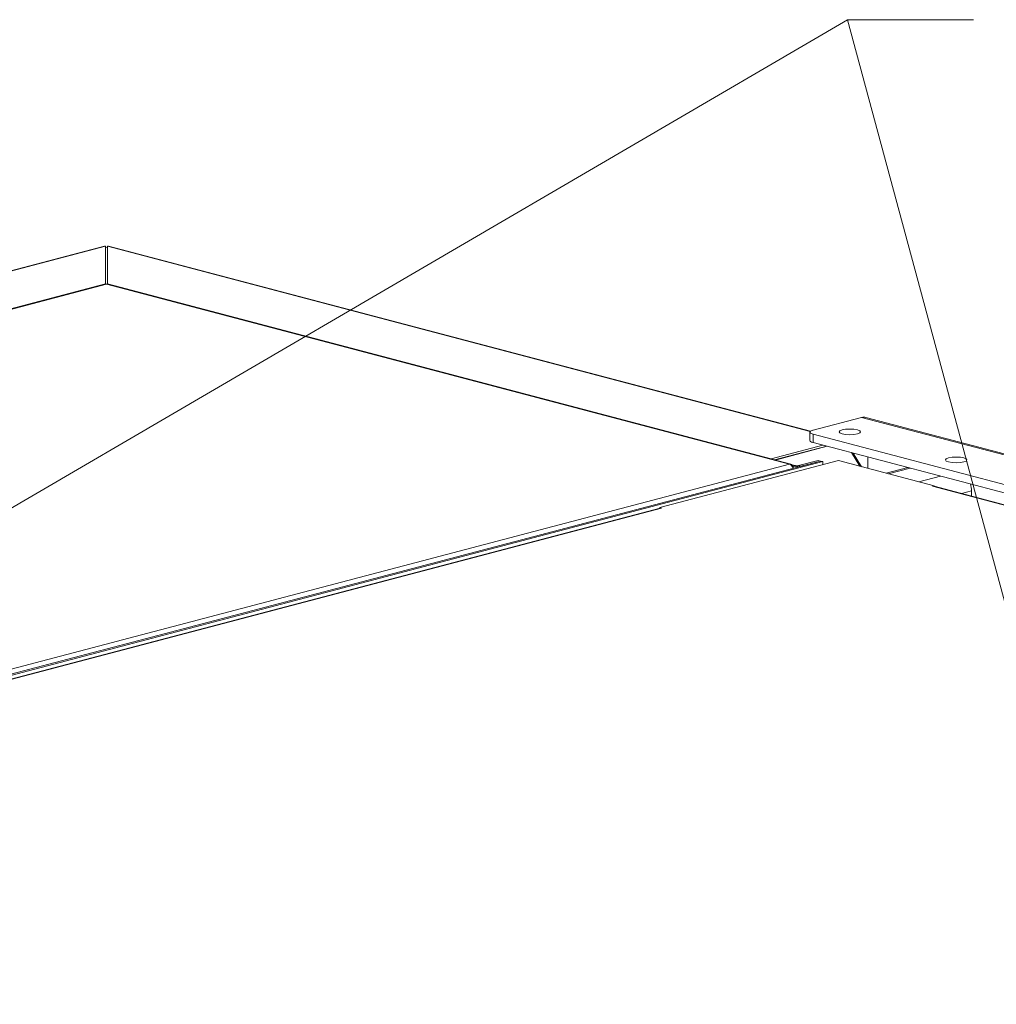
# Model space of a CAD drawing. Units: millimetres. Extents: x 223 to 8616, y 182 to 5513.
# Drawn here: x 1119 to 1573, y 1065 to 1523 of the extents above; entities that cross this region are included whole.
import ezdxf

# ---------------------------------------------------------------- set-up
doc = ezdxf.new("R2010")
doc.units = ezdxf.units.MM
doc.header["$LTSCALE"] = 20
doc.layers.add('AM - Drawing', color=7, linetype='Continuous', lineweight=5)
doc.layers.add('AM - Tekst', color=7, linetype='Continuous', lineweight=15)
doc.styles.add('Note Text (ISO)', font='arial.ttf')
doc.dimstyles.new('Default - Method 1b (ISO)$7', dxfattribs={"dimscale": 20, "dimtxt": 2.5, "dimasz": 4, "dimexe": 3.175, "dimexo": 0, "dimgap": 0.762, "dimtad": 1, "dimtoh": 1, "dimrnd": 1e-08, "dimtxsty": 'Note Text (ISO)', "dimcen": 0.09, "dimdle": 10, "dimclrd": 256, "dimclre": 256, "dimclrt": 256, "dimazin": 2, "dimtfac": 1.4, "dimtmove": 0, "dimatfit": 3, "dimldrblk": 'Filled-2', "dimfxl": 1, "dimtolj": 1, "dimlwd": -1, "dimlwe": -1, "dimarcsym": 0})

# ---------------------------------------------------------------- blocks, each defined once
blk = doc.blocks.new('Filled-2')
at = {"color": 0}
for p, q in [((0, 0), (-1, 0.25)), ((-1, 0.25), (-1, -0.25)), ((-1, 0), (0, 0)), ((-1, -0.25), (0, 0))]:
    blk.add_line(p, q, dxfattribs=at)
at = {"color": 0, "flags": 128}
blk.add_lwpolyline([(-1, -0.25), (0, 0), (-1, 0.25), (-1, -0.25)], dxfattribs=at)
at = {"color": 0}
blk.add_solid([(-1, -0.25), (0, 0), (-1, 0.25), (-1, -0.25)], dxfattribs=at)

msp = doc.modelspace()

# ---------------------------------------------------------------- linework, layer by layer
at = {"layer": 'AM - Drawing'}
for p, q in [((881.54, 1344.65), (1158.15, 1417.47)), ((1158.54, 1417.44), (882, 1344.63)), ((1158.54, 1417.44), (1158.54, 1399.94)), ((1158.54, 1416.85), (1159.04, 1416.98)), ((1159.54, 1416.85), (1159.04, 1416.98)), ((1486.6, 1331.33), (1159.54, 1417.44)), ((1159.54, 1399.94), (1159.54, 1417.44)), ((1159.93, 1417.47), (1486.73, 1331.44)), ((1158.4, 1399.77), (914.4, 1335.53)), ((1159.04, 1399.77), (914.74, 1335.45)), ((1158.54, 1399.94), (915.24, 1335.88)), ((1158.54, 1399.8), (1158.54, 1399.94)), ((1476.89, 1316.09), (1159.04, 1399.77)), ((1159.54, 1399.8), (1159.54, 1399.94)), ((1468.4, 1318.62), (1159.54, 1399.94)), ((1477.51, 1316.09), (1159.69, 1399.77)), ((1487.85, 1331.88), (1510.47, 1337.84)), ((2463.94, 1086.82), (1510.47, 1337.84)), ((2465.97, 1086.84), (1512.51, 1337.86)), ((1486.38, 1327.09), (1486.38, 1330.95)), ((1487.85, 1326.16), (1487.85, 1330.02)), ((2434.24, 1080.86), (1487.85, 1330.02)), ((1468.4, 1318.62), (1492.44, 1324.95)), ((1494.27, 1324.47), (1469.98, 1318.08)), ((1470.23, 1318.01), (1494.51, 1324.41)), ((1487.85, 1326.16), (2434.24, 1077)), ((1509.68, 1315.09), (1505.77, 1321.44)), ((1506.57, 1321.23), (1510.48, 1314.88)), ((653.81, 1097.02), (1491.38, 1317.52)), ((653.81, 1099.39), (1476.89, 1316.09)), ((654.88, 1096.74), (1492.44, 1317.25)), ((1416.61, 1295.84), (1499.69, 1317.72)), ((1468.4, 1318.49), (1468.4, 1318.62)), ((1479.72, 1315.38), (1477.99, 1315.84)), ((1478.65, 1315.1), (1478.44, 1315.16)), ((1478.65, 1315.1), (1479.72, 1315.38)), ((1478.65, 1315.1), (1478.65, 1314.17)), ((1479.72, 1315.38), (1480.42, 1315.2)), ((1481.13, 1315.38), (1480.42, 1315.2)), ((1490.32, 1317.8), (1481.13, 1315.38)), ((1481.13, 1315.38), (1482.19, 1315.1)), ((1482.19, 1315.1), (1491.38, 1317.52)), ((1490.32, 1317.8), (1491.38, 1317.52)), ((1491.38, 1317.52), (1492.44, 1317.25)), ((1492.44, 1317.25), (1492.44, 1315.81)), ((1499.69, 1317.72), (1544.23, 1305.99)), ((1513.3, 1314.13), (1513.3, 1319.46)), ((1531.96, 1314.55), (1521.85, 1311.88)), ((1533.02, 1314.27), (1522.9, 1311.6)), ((1547.16, 1310.55), (1537.04, 1307.88)), ((1543.52, 1305.8), (1544.23, 1305.99)), ((1543.53, 1305.8), (1543.52, 1305.8)), ((1543.52, 1305.8), (1543.52, 1305.8)), ((2369.43, 1088.36), (1543.53, 1305.8)), ((2369.77, 1088.45), (1544.17, 1305.81)), ((1544.23, 1305.99), (1544.23, 1305.79)), ((1561.56, 1303.64), (1556.98, 1302.43)), ((1561.56, 1301.23), (1561.56, 1303.64)), ((1416.68, 1295.66), (822.8, 1139.31)), ((1417.31, 1295.65), (823.13, 1139.22)), ((1416.61, 1295.84), (1417.33, 1295.65)), ((1416.61, 1295.64), (1416.61, 1295.84)), ((1417.32, 1295.65), (1417.31, 1295.65)), ((1417.33, 1295.65), (1417.32, 1295.65))]:
    msp.add_line(p, q, dxfattribs=at)
for centre, major_axis, ratio, start_param, end_param in [((1510.47, 1330.12), (2.04, 7.74), 0.682161, 0, 0.368328), ((1491.38, 1330.95), (-5, 0), 0.263274, 5.497787, 7.068583), ((1491.38, 1327.09), (-5, 0), 0.263274, 0, 0.785398), ((1480.42, 1315.57), (-2.5, 0), 0.263274, 0.785398, 2.356194), ((1480.42, 1315.57), (1, 0), 0.263274, 3.926991, 5.497787), ((1543.53, 1303.39), (0.64, 2.42), 0.682161, 0, 0.368328), ((1555.91, 1305.13), (-2.04, 7.74), 0.682161, 4.344061, 4.759187), ((1417.31, 1293.24), (-0.64, 2.42), 0.682161, 5.914858, 6.283185)]:
    msp.add_ellipse(centre, major_axis=major_axis, ratio=ratio, start_param=start_param, end_param=end_param, dxfattribs=at)
for centre in [(1504.96, 1331.1), (1554.49, 1318.06)]:
    msp.add_ellipse(centre, major_axis=(-5, 0), ratio=0.263274, dxfattribs=at)
for points in [[(1158.15, 1417.47), (1158.27, 1417.51), (1158.41, 1417.49), (1158.54, 1417.44)], [(1159.54, 1417.44), (1159.68, 1417.49), (1159.81, 1417.5), (1159.93, 1417.47)], [(1159.04, 1399.77), (1158.82, 1399.82), (1158.6, 1399.82), (1158.4, 1399.76)], [(1159.04, 1399.77), (1159.26, 1399.82), (1159.48, 1399.82), (1159.69, 1399.76)]]:
    msp.add_open_spline(points, degree=3, dxfattribs=at)
for points, knots in [([(1476.89, 1316.09), (1477.51, 1316.26), (1478.12, 1315.92), (1478.41, 1315.24), (1478.55, 1314.93), (1478.61, 1314.56), (1478.61, 1314.16)], [0, 0, 0, 0, 1.074185, 1.074185, 1.074185, 1.566073, 1.566073, 1.566073, 1.566073]), ([(1476.89, 1316.09), (1477.51, 1315.92), (1478.12, 1315.25), (1478.41, 1314.41), (1478.44, 1314.32), (1478.47, 1314.22), (1478.49, 1314.13)], [0, 0, 0, 0, 1.074185, 1.074185, 1.074185, 1.189352, 1.189352, 1.189352, 1.189352])]:
    msp.add_open_spline(points, degree=3, knots=knots, dxfattribs=at)

# ---------------------------------------------------------------- leaders
at = {"layer": 'AM - Tekst'}
msp.add_leader([(826.51, 1127.2), (1503.86, 1522.9)], dimstyle='Default - Method 1b (ISO)$7', override={"dimtad": 0}, dxfattribs=at)
at = {"layer": 'AM - Tekst', "annotation_type": 0, "has_hookline": 1, "hookline_direction": 0, "text_width": 582.84}
msp.add_leader([(1667.39, 916.95), (1503.86, 1522.9), (1562.54, 1522.9)], dimstyle='Default - Method 1b (ISO)$7', override={"dimtad": 0}, dxfattribs=at)

doc.saveas('drawing.dxf')
